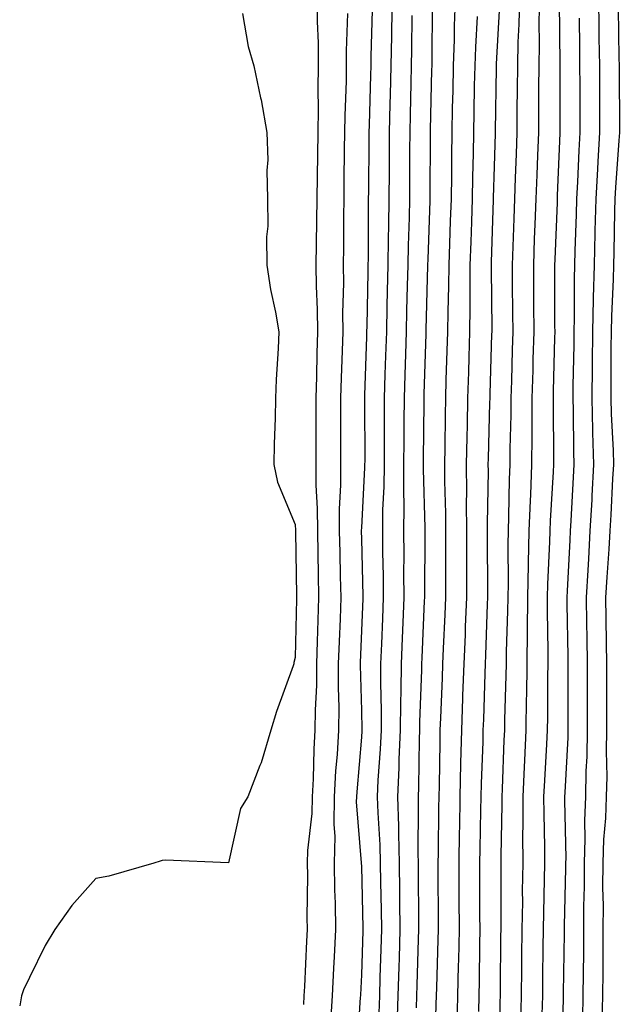
# Model space of a CAD drawing. Units: inches. Extents: x 973763 to 976403, y 7231898 to 7234538.
# Drawn here: x 974157 to 974247, y 7232291 to 7232439 of the extents above; entities that cross this region are included whole.
import ezdxf

# ---------------------------------------------------------------- set-up
doc = ezdxf.new("R2010")
doc.units = ezdxf.units.IN
doc.header["$MEASUREMENT"] = 0
doc.layers.add('Contour_97377231', color=7, linetype='Continuous', true_color=0xad2d98)

msp = doc.modelspace()

# ---------------------------------------------------------------- linework, layer by layer
at = {"layer": 'Contour_97377231'}
for points in [[(974201.35, 7232441.92, 3169), (974201.37, 7232438.6, 3169), (974201.53, 7232435.4, 3169), (974201.54, 7232431.92, 3169), (974201.5, 7232428.47, 3169), (974201.53, 7232425.4, 3169), (974201.48, 7232421.92, 3169), (974201.44, 7232418.53, 3169), (974201.39, 7232415.26, 3169), (974201.35, 7232411.92, 3169), (974201.3, 7232408.67, 3169), (974201.23, 7232405.1, 3169), (974201.19, 7232401.92, 3169), (974201.22, 7232398.75, 3169), (974201.38, 7232395.25, 3169), (974201.42, 7232391.92, 3169), (974201.32, 7232388.65, 3169), (974201.28, 7232385.15, 3169), (974201.19, 7232381.92, 3169), (974201.19, 7232378.78, 3169), (974201.17, 7232375.04, 3169), (974201.17, 7232371.92, 3169), (974201.17, 7232368.8, 3169), (974201.41, 7232365.28, 3169), (974201.42, 7232361.92, 3169), (974201.49, 7232358.48, 3169), (974201.54, 7232355.41, 3169), (974201.61, 7232351.92, 3169), (974201.5, 7232348.47, 3169), (974201.41, 7232345.28, 3169), (974201.3, 7232341.92, 3169), (974201.26, 7232338.71, 3169), (974201.08, 7232334.95, 3169), (974201.05, 7232331.92, 3169), (974200.88, 7232329.09, 3169), (974200.76, 7232324.63, 3169), (974200.61, 7232321.92, 3169), (974200.57, 7232319.4, 3169), (974199.92, 7232313.8, 3169), (974199.9, 7232311.92, 3169), (974199.92, 7232310.05, 3169), (974199.85, 7232303.72, 3169), (974199.88, 7232301.92, 3169), (974199.79, 7232300.18, 3169), (974199.47, 7232293.34, 3169), (974199.39, 7232291.92, 3169), (974199.31, 7232290.66, 3169)], [(974212.68, 7232441.92, 3172), (974212.6, 7232437.37, 3172), (974212.57, 7232436.44, 3172), (974212.49, 7232431.92, 3172), (974212.39, 7232427.58, 3172), (974212.35, 7232426.22, 3172), (974212.24, 7232421.92, 3172), (974212.22, 7232417.75, 3172), (974212.21, 7232416.08, 3172), (974212.18, 7232411.92, 3172), (974212.11, 7232407.86, 3172), (974212.1, 7232405.97, 3172), (974212.03, 7232401.92, 3172), (974211.94, 7232398.03, 3172), (974211.9, 7232395.77, 3172), (974211.81, 7232391.92, 3172), (974211.69, 7232388.28, 3172), (974211.59, 7232385.46, 3172), (974211.49, 7232381.92, 3172), (974211.47, 7232378.5, 3172), (974211.49, 7232375.36, 3172), (974211.47, 7232371.92, 3172), (974211.43, 7232368.54, 3172), (974211.25, 7232365.12, 3172), (974211.21, 7232361.92, 3172), (974211.23, 7232358.74, 3172), (974211.32, 7232355.19, 3172), (974211.34, 7232351.92, 3172), (974211.21, 7232348.76, 3172), (974211.07, 7232344.94, 3172), (974210.94, 7232341.92, 3172), (974210.92, 7232339.05, 3172), (974211.04, 7232334.91, 3172), (974211.02, 7232331.92, 3172), (974210.89, 7232329.08, 3172), (974210.54, 7232324.41, 3172), (974210.43, 7232321.92, 3172), (974210.5, 7232319.47, 3172), (974210.81, 7232314.68, 3172), (974210.89, 7232311.92, 3172), (974210.93, 7232309.04, 3172), (974211.03, 7232304.9, 3172), (974211.07, 7232301.92, 3172), (974210.98, 7232298.99, 3172), (974210.83, 7232294.7, 3172), (974210.75, 7232291.92, 3172), (974210.66, 7232289.31, 3172)], [(974218.72, 7232441.25, 3174), (974218.66, 7232432.53, 3174), (974218.64, 7232431.92, 3174), (974218.63, 7232431.34, 3174), (974218.41, 7232422.28, 3174), (974218.4, 7232421.92, 3174), (974218.4, 7232421.57, 3174), (974218.37, 7232412.24, 3174), (974218.37, 7232411.92, 3174), (974218.36, 7232411.61, 3174), (974218.05, 7232402.83, 3174), (974218.02, 7232401.95, 3174), (974218.02, 7232401.92, 3174), (974218.02, 7232401.89, 3174), (974217.75, 7232392.22, 3174), (974217.74, 7232391.92, 3174), (974217.73, 7232391.6, 3174), (974217.47, 7232382.5, 3174), (974217.45, 7232381.92, 3174), (974217.45, 7232381.32, 3174), (974217.36, 7232372.61, 3174), (974217.35, 7232371.92, 3174), (974217.34, 7232371.21, 3174), (974217.59, 7232362.38, 3174), (974217.58, 7232361.92, 3174), (974217.59, 7232361.46, 3174), (974217.53, 7232352.44, 3174), (974217.54, 7232351.92, 3174), (974217.51, 7232351.38, 3174), (974217.15, 7232342.82, 3174), (974217.11, 7232341.92, 3174), (974217.11, 7232340.98, 3174), (974216.8, 7232333.17, 3174), (974216.79, 7232331.92, 3174), (974216.73, 7232330.6, 3174), (974216.64, 7232323.33, 3174), (974216.58, 7232321.92, 3174), (974216.62, 7232320.49, 3174), (974216.55, 7232313.42, 3174), (974216.59, 7232311.92, 3174), (974216.6, 7232310.47, 3174), (974216.63, 7232303.34, 3174), (974216.65, 7232301.92, 3174), (974216.61, 7232300.48, 3174), (974216.4, 7232293.57, 3174), (974216.34, 7232291.92, 3174), (974216.28, 7232290.15, 3174)], [(974222.16, 7232441.92, 3175), (974222.02, 7232437.95, 3175), (974222.01, 7232435.88, 3175), (974221.87, 7232431.92, 3175), (974221.8, 7232428.17, 3175), (974221.74, 7232425.61, 3175), (974221.67, 7232421.92, 3175), (974221.61, 7232418.36, 3175), (974221.6, 7232415.47, 3175), (974221.55, 7232411.92, 3175), (974221.43, 7232408.54, 3175), (974221.31, 7232405.18, 3175), (974221.2, 7232401.92, 3175), (974221.17, 7232398.8, 3175), (974221.06, 7232394.93, 3175), (974221.03, 7232391.92, 3175), (974220.94, 7232389.03, 3175), (974220.79, 7232384.66, 3175), (974220.72, 7232381.92, 3175), (974220.66, 7232379.31, 3175), (974220.6, 7232374.47, 3175), (974220.55, 7232371.92, 3175), (974220.57, 7232369.4, 3175), (974220.71, 7232364.58, 3175), (974220.73, 7232361.92, 3175), (974220.73, 7232359.24, 3175), (974220.7, 7232354.57, 3175), (974220.7, 7232351.92, 3175), (974220.6, 7232349.37, 3175), (974220.37, 7232344.24, 3175), (974220.28, 7232341.92, 3175), (974220.2, 7232339.77, 3175), (974219.94, 7232333.81, 3175), (974219.88, 7232331.92, 3175), (974219.84, 7232330.13, 3175), (974219.74, 7232323.61, 3175), (974219.7, 7232321.92, 3175), (974219.68, 7232320.29, 3175), (974219.6, 7232313.47, 3175), (974219.57, 7232311.92, 3175), (974219.58, 7232310.39, 3175), (974219.61, 7232303.48, 3175), (974219.62, 7232301.92, 3175), (974219.58, 7232300.39, 3175), (974219.34, 7232293.21, 3175), (974219.31, 7232291.92, 3175), (974219.28, 7232290.69, 3175), (974219.06, 7232282.93, 3175)], [(974228.85, 7232441.12, 3177), (974228.35, 7232432.22, 3177), (974228.34, 7232431.92, 3177), (974228.34, 7232431.63, 3177), (974228.21, 7232422.08, 3177), (974228.21, 7232421.92, 3177), (974228.2, 7232421.77, 3177), (974228.05, 7232416.77, 3177), (974227.91, 7232412.06, 3177), (974227.9, 7232411.92, 3177), (974227.9, 7232411.77, 3177), (974227.59, 7232402.38, 3177), (974227.57, 7232401.92, 3177), (974227.57, 7232401.44, 3177), (974227.68, 7232392.29, 3177), (974227.67, 7232391.92, 3177), (974227.66, 7232391.53, 3177), (974227.4, 7232382.57, 3177), (974227.38, 7232381.92, 3177), (974227.36, 7232381.23, 3177), (974227.13, 7232372.84, 3177), (974227.11, 7232371.92, 3177), (974227.12, 7232370.99, 3177), (974226.99, 7232362.98, 3177), (974227, 7232361.92, 3177), (974227, 7232360.87, 3177), (974227.04, 7232352.93, 3177), (974227.04, 7232351.92, 3177), (974227.01, 7232350.88, 3177), (974226.73, 7232343.24, 3177), (974226.67, 7232341.92, 3177), (974226.62, 7232340.49, 3177), (974226.42, 7232333.55, 3177), (974226.36, 7232331.92, 3177), (974226.32, 7232330.19, 3177), (974226.08, 7232323.89, 3177), (974226.03, 7232321.92, 3177), (974226, 7232319.87, 3177), (974225.89, 7232314.08, 3177), (974225.86, 7232311.92, 3177), (974225.86, 7232304.11, 3177), (974225.87, 7232301.92, 3177), (974225.82, 7232299.69, 3177), (974225.78, 7232294.19, 3177), (974225.74, 7232291.92, 3177), (974225.69, 7232289.56, 3177)], [(974231.86, 7232441.92, 3178), (974231.78, 7232438.19, 3178), (974231.62, 7232435.49, 3178), (974231.55, 7232431.92, 3178), (974231.53, 7232428.44, 3178), (974231.48, 7232425.35, 3178), (974231.46, 7232421.92, 3178), (974231.34, 7232418.63, 3178), (974231.23, 7232415.1, 3178), (974231.12, 7232411.92, 3178), (974231.01, 7232408.96, 3178), (974230.86, 7232404.73, 3178), (974230.76, 7232401.92, 3178), (974230.77, 7232399.2, 3178), (974230.83, 7232394.7, 3178), (974230.84, 7232391.92, 3178), (974230.77, 7232389.2, 3178), (974230.65, 7232384.52, 3178), (974230.58, 7232381.92, 3178), (974230.56, 7232379.41, 3178), (974230.42, 7232374.29, 3178), (974230.4, 7232371.92, 3178), (974230.32, 7232369.65, 3178), (974230.22, 7232364.09, 3178), (974230.14, 7232361.92, 3178), (974230.09, 7232359.88, 3178), (974230.13, 7232354, 3178), (974230.08, 7232351.92, 3178), (974230.06, 7232349.91, 3178), (974229.86, 7232343.73, 3178), (974229.84, 7232341.92, 3178), (974229.81, 7232340.16, 3178), (974229.62, 7232333.49, 3178), (974229.59, 7232331.92, 3178), (974229.52, 7232330.45, 3178), (974229.25, 7232323.12, 3178), (974229.19, 7232321.92, 3178), (974229.19, 7232320.78, 3178), (974229.05, 7232312.92, 3178), (974229.05, 7232311.92, 3178), (974229.04, 7232310.93, 3178), (974229.04, 7232302.91, 3178), (974229.03, 7232301.92, 3178), (974229.02, 7232300.95, 3178), (974228.96, 7232292.83, 3178), (974228.95, 7232291.92, 3178), (974228.92, 7232291.05, 3178), (974228.8, 7232282.67, 3178)], [(974234.85, 7232441.92, 3179), (974234.78, 7232438.65, 3179), (974234.82, 7232435.15, 3179), (974234.75, 7232431.92, 3179), (974234.73, 7232428.6, 3179), (974234.73, 7232425.24, 3179), (974234.7, 7232421.92, 3179), (974234.58, 7232418.45, 3179), (974234.46, 7232415.51, 3179), (974234.33, 7232411.92, 3179), (974234.18, 7232408.05, 3179), (974234.09, 7232405.88, 3179), (974233.95, 7232401.92, 3179), (974233.98, 7232397.85, 3179), (974233.98, 7232395.99, 3179), (974234, 7232391.92, 3179), (974233.89, 7232387.76, 3179), (974233.85, 7232386.12, 3179), (974233.74, 7232381.92, 3179), (974233.71, 7232377.58, 3179), (974233.72, 7232376.25, 3179), (974233.68, 7232371.92, 3179), (974233.51, 7232367.38, 3179), (974233.46, 7232366.51, 3179), (974233.28, 7232361.92, 3179), (974233.18, 7232357.05, 3179), (974233.17, 7232356.8, 3179), (974233.06, 7232351.92, 3179), (974233.02, 7232346.95, 3179), (974233.02, 7232346.89, 3179), (974232.97, 7232341.92, 3179), (974232.9, 7232337.07, 3179), (974232.89, 7232336.76, 3179), (974232.83, 7232331.92, 3179), (974232.6, 7232327.37, 3179), (974232.56, 7232326.43, 3179), (974232.35, 7232321.92, 3179), (974232.36, 7232317.61, 3179), (974232.33, 7232316.2, 3179), (974232.34, 7232311.92, 3179), (974232.28, 7232307.69, 3179), (974232.29, 7232306.16, 3179), (974232.23, 7232301.92, 3179), (974232.18, 7232297.79, 3179), (974232.17, 7232296.04, 3179), (974232.12, 7232291.92, 3179), (974232.03, 7232287.94, 3179)], [(974237.83, 7232441.7, 3180), (974237.95, 7232432.02, 3180), (974237.95, 7232421.82, 3180), (974237.56, 7232412.41, 3180), (974237.54, 7232411.92, 3180), (974237.52, 7232411.39, 3180), (974237.17, 7232402.8, 3180), (974237.14, 7232401.92, 3180), (974237.15, 7232401.02, 3180), (974237.15, 7232392.82, 3180), (974237.16, 7232391.92, 3180), (974237.13, 7232391, 3180), (974236.95, 7232383.02, 3180), (974236.92, 7232381.92, 3180), (974236.91, 7232380.78, 3180), (974236.99, 7232372.98, 3180), (974236.98, 7232371.92, 3180), (974236.94, 7232370.81, 3180), (974236.5, 7232363.47, 3180), (974236.44, 7232361.92, 3180), (974236.4, 7232360.27, 3180), (974236.08, 7232353.89, 3180), (974236.04, 7232351.92, 3180), (974236.02, 7232349.89, 3180), (974236.13, 7232343.84, 3180), (974236.11, 7232341.92, 3180), (974236.08, 7232339.95, 3180), (974236.08, 7232333.89, 3180), (974236.05, 7232331.92, 3180), (974235.95, 7232329.82, 3180), (974235.62, 7232324.35, 3180), (974235.5, 7232321.92, 3180), (974235.51, 7232319.38, 3180), (974235.63, 7232314.34, 3180), (974235.63, 7232311.92, 3180), (974235.6, 7232309.47, 3180), (974235.46, 7232304.51, 3180), (974235.43, 7232301.92, 3180), (974235.4, 7232299.27, 3180), (974235.34, 7232294.63, 3180), (974235.31, 7232291.92, 3180), (974235.24, 7232289.11, 3180)], [(974243.75, 7232441.92, 3182), (974243.8, 7232437.67, 3182), (974243.83, 7232436.14, 3182), (974243.89, 7232431.92, 3182), (974243.9, 7232427.77, 3182), (974243.91, 7232426.06, 3182), (974243.92, 7232421.92, 3182), (974243.68, 7232417.55, 3182), (974243.6, 7232416.37, 3182), (974243.36, 7232411.92, 3182), (974243.23, 7232407.1, 3182), (974243.23, 7232406.74, 3182), (974243.09, 7232401.92, 3182), (974242.97, 7232397, 3182), (974242.97, 7232396.84, 3182), (974242.86, 7232391.92, 3182), (974242.81, 7232387.16, 3182), (974242.8, 7232386.67, 3182), (974242.74, 7232381.92, 3182), (974242.88, 7232377.09, 3182), (974242.88, 7232376.75, 3182), (974243.03, 7232371.92, 3182), (974242.78, 7232367.19, 3182), (974242.75, 7232366.62, 3182), (974242.48, 7232361.92, 3182), (974242.24, 7232357.73, 3182), (974242.15, 7232356.02, 3182), (974241.92, 7232351.92, 3182), (974241.97, 7232348, 3182), (974242, 7232345.87, 3182), (974242.05, 7232341.92, 3182), (974242.05, 7232335.92, 3182), (974242.06, 7232331.92, 3182), (974242, 7232327.97, 3182), (974241.87, 7232325.74, 3182), (974241.8, 7232321.92, 3182), (974241.65, 7232318.32, 3182), (974241.72, 7232315.59, 3182), (974241.59, 7232311.92, 3182), (974241.59, 7232308.38, 3182), (974241.52, 7232305.39, 3182), (974241.51, 7232301.92, 3182), (974241.48, 7232298.49, 3182), (974241.44, 7232295.31, 3182), (974241.41, 7232291.92, 3182), (974241.33, 7232288.64, 3182)], [(974190.13, 7232439.84, 3168), (974190.98, 7232434.85, 3168), (974191.83, 7232431.92, 3168), (974192.86, 7232427.11, 3168), (974192.94, 7232426.81, 3168), (974193.8, 7232421.92, 3168), (974193.94, 7232417.81, 3168), (974193.79, 7232416.18, 3168), (974193.9, 7232411.92, 3168), (974193.93, 7232407.8, 3168), (974193.76, 7232406.21, 3168), (974193.79, 7232401.92, 3168), (974194.38, 7232398.25, 3168), (974195.11, 7232394.86, 3168), (974195.62, 7232391.92, 3168), (974195.51, 7232389.38, 3168), (974195.23, 7232384.74, 3168), (974195.11, 7232381.92, 3168), (974195.04, 7232378.91, 3168), (974194.92, 7232375.05, 3168), (974194.84, 7232371.92, 3168), (974195.42, 7232369.29, 3168), (974198.05, 7232362.91, 3168), (974198.11, 7232361.98, 3168), (974198.11, 7232361.86, 3168), (974198.28, 7232352.15, 3168), (974198.29, 7232351.92, 3168), (974198.28, 7232351.69, 3168), (974198.05, 7232342.87, 3168), (974197.87, 7232342.1, 3168), (974197.85, 7232341.92, 3168), (974197.76, 7232341.63, 3168), (974195.24, 7232334.73, 3168), (974194.4, 7232331.92, 3168), (974192.94, 7232327.03, 3168), (974192.76, 7232326.63, 3168), (974190.95, 7232321.92, 3168), (974189.85, 7232320.12, 3168), (974188.05, 7232311.97, 3168), (974188.01, 7232311.96, 3168), (974178.52, 7232312.39, 3168), (974178.05, 7232312.33, 3168), (974177.76, 7232312.21, 3168), (974176.76, 7232311.92, 3168), (974169.99, 7232309.98, 3168), (974168.05, 7232309.61, 3168), (974164.43, 7232305.54, 3168), (974161.88, 7232301.92, 3168), (974160.43, 7232299.54, 3168), (974158.05, 7232294.69, 3168), (974157.13, 7232292.84, 3168), (974156.85, 7232291.92, 3168), (974156.58, 7232290.45, 3168)], [(974205.96, 7232439.83, 3170), (974205.76, 7232434.21, 3170), (974205.76, 7232431.92, 3170), (974205.74, 7232429.61, 3170), (974205.53, 7232424.44, 3170), (974205.5, 7232421.92, 3170), (974205.47, 7232419.34, 3170), (974205.41, 7232414.56, 3170), (974205.38, 7232411.92, 3170), (974205.34, 7232409.21, 3170), (974205.34, 7232404.63, 3170), (974205.3, 7232401.92, 3170), (974205.33, 7232399.2, 3170), (974205.22, 7232394.75, 3170), (974205.25, 7232391.92, 3170), (974205.16, 7232389.03, 3170), (974204.98, 7232384.99, 3170), (974204.9, 7232381.92, 3170), (974204.9, 7232378.77, 3170), (974204.92, 7232375.05, 3170), (974204.92, 7232371.92, 3170), (974204.92, 7232368.8, 3170), (974204.71, 7232365.26, 3170), (974204.72, 7232361.92, 3170), (974204.79, 7232358.66, 3170), (974204.87, 7232355.1, 3170), (974204.93, 7232351.92, 3170), (974204.83, 7232348.7, 3170), (974204.68, 7232345.29, 3170), (974204.57, 7232341.92, 3170), (974204.53, 7232338.4, 3170), (974204.63, 7232335.34, 3170), (974204.59, 7232331.92, 3170), (974204.38, 7232328.25, 3170), (974204.16, 7232325.81, 3170), (974203.95, 7232321.92, 3170), (974203.89, 7232317.76, 3170), (974204.04, 7232315.93, 3170), (974203.97, 7232311.92, 3170), (974204.02, 7232307.89, 3170), (974204.09, 7232305.88, 3170), (974204.13, 7232301.92, 3170), (974203.93, 7232297.8, 3170), (974203.85, 7232296.12, 3170), (974203.65, 7232291.92, 3170), (974203.34, 7232287.21, 3170)], [(974209.65, 7232440.32, 3171), (974209.48, 7232433.35, 3171), (974209.45, 7232431.92, 3171), (974209.42, 7232430.55, 3171), (974209.2, 7232423.07, 3171), (974209.17, 7232421.92, 3171), (974209.16, 7232420.81, 3171), (974209.1, 7232412.97, 3171), (974209.09, 7232411.92, 3171), (974209.08, 7232410.89, 3171), (974209.06, 7232402.93, 3171), (974209.04, 7232401.92, 3171), (974209.02, 7232400.95, 3171), (974208.86, 7232392.73, 3171), (974208.84, 7232391.92, 3171), (974208.82, 7232391.15, 3171), (974208.51, 7232382.38, 3171), (974208.5, 7232381.92, 3171), (974208.5, 7232381.47, 3171), (974208.54, 7232372.41, 3171), (974208.53, 7232371.92, 3171), (974208.53, 7232371.44, 3171), (974208.05, 7232362.42, 3171), (974208.02, 7232361.95, 3171), (974208.02, 7232361.92, 3171), (974208.02, 7232361.89, 3171), (974208.05, 7232360.74, 3171), (974208.25, 7232352.12, 3171), (974208.25, 7232351.92, 3171), (974208.24, 7232351.73, 3171), (974208.05, 7232346.89, 3171), (974207.85, 7232342.12, 3171), (974207.84, 7232341.92, 3171), (974207.84, 7232341.71, 3171), (974208.05, 7232334.89, 3171), (974208.13, 7232332, 3171), (974208.13, 7232331.84, 3171), (974208.05, 7232330.87, 3171), (974207.34, 7232322.63, 3171), (974207.29, 7232321.92, 3171), (974207.28, 7232321.15, 3171), (974208.03, 7232311.94, 3171), (974208.03, 7232311.9, 3171), (974208.05, 7232311.46, 3171), (974208.27, 7232302.14, 3171), (974208.27, 7232301.92, 3171), (974208.26, 7232301.71, 3171), (974208.05, 7232295.09, 3171), (974207.89, 7232292.08, 3171), (974207.89, 7232291.92, 3171), (974207.88, 7232291.75, 3171), (974207.3, 7232282.67, 3171)], [(974215.63, 7232439.5, 3173), (974215.59, 7232434.38, 3173), (974215.55, 7232431.92, 3173), (974215.48, 7232429.35, 3173), (974215.38, 7232424.59, 3173), (974215.32, 7232421.92, 3173), (974215.3, 7232419.17, 3173), (974215.29, 7232414.68, 3173), (974215.28, 7232411.92, 3173), (974215.22, 7232409.09, 3173), (974215.08, 7232404.89, 3173), (974215.02, 7232401.92, 3173), (974214.95, 7232398.82, 3173), (974214.85, 7232395.12, 3173), (974214.78, 7232391.92, 3173), (974214.67, 7232388.54, 3173), (974214.57, 7232385.4, 3173), (974214.47, 7232381.92, 3173), (974214.46, 7232378.33, 3173), (974214.43, 7232375.54, 3173), (974214.41, 7232371.92, 3173), (974214.37, 7232368.24, 3173), (974214.45, 7232365.52, 3173), (974214.4, 7232361.92, 3173), (974214.43, 7232358.3, 3173), (974214.41, 7232355.56, 3173), (974214.44, 7232351.92, 3173), (974214.29, 7232348.16, 3173), (974214.18, 7232345.79, 3173), (974214.03, 7232341.92, 3173), (974214.01, 7232337.88, 3173), (974213.93, 7232336.04, 3173), (974213.9, 7232331.92, 3173), (974213.71, 7232327.58, 3173), (974213.7, 7232326.27, 3173), (974213.51, 7232321.92, 3173), (974213.63, 7232317.5, 3173), (974213.62, 7232316.35, 3173), (974213.73, 7232311.92, 3173), (974213.79, 7232307.66, 3173), (974213.8, 7232306.17, 3173), (974213.86, 7232301.92, 3173), (974213.72, 7232297.59, 3173), (974213.68, 7232296.29, 3173), (974213.55, 7232291.92, 3173), (974213.39, 7232287.26, 3173)], [(974225.48, 7232439.35, 3176), (974225.21, 7232434.76, 3176), (974225.11, 7232431.92, 3176), (974225.05, 7232428.92, 3176), (974224.99, 7232424.98, 3176), (974224.93, 7232421.92, 3176), (974224.89, 7232418.76, 3176), (974224.78, 7232415.19, 3176), (974224.73, 7232411.92, 3176), (974224.61, 7232408.48, 3176), (974224.51, 7232405.46, 3176), (974224.39, 7232401.92, 3176), (974224.36, 7232398.23, 3176), (974224.39, 7232395.58, 3176), (974224.35, 7232391.92, 3176), (974224.23, 7232388.1, 3176), (974224.16, 7232385.81, 3176), (974224.05, 7232381.92, 3176), (974223.96, 7232377.83, 3176), (974223.91, 7232376.06, 3176), (974223.83, 7232371.92, 3176), (974223.86, 7232367.73, 3176), (974223.83, 7232366.14, 3176), (974223.86, 7232361.92, 3176), (974223.86, 7232357.73, 3176), (974223.87, 7232356.1, 3176), (974223.87, 7232351.92, 3176), (974223.69, 7232347.56, 3176), (974223.66, 7232346.31, 3176), (974223.48, 7232341.92, 3176), (974223.3, 7232337.17, 3176), (974223.29, 7232336.68, 3176), (974223.12, 7232331.92, 3176), (974222.99, 7232326.98, 3176), (974222.99, 7232326.86, 3176), (974222.86, 7232321.92, 3176), (974222.8, 7232317.17, 3176), (974222.79, 7232316.66, 3176), (974222.72, 7232311.92, 3176), (974222.73, 7232307.24, 3176), (974222.73, 7232306.6, 3176), (974222.75, 7232301.92, 3176), (974222.65, 7232297.32, 3176), (974222.62, 7232296.49, 3176), (974222.52, 7232291.92, 3176), (974222.42, 7232287.55, 3176)], [(974246.72, 7232440.59, 3183), (974246.83, 7232433.14, 3183), (974246.85, 7232431.92, 3183), (974246.86, 7232430.73, 3183), (974246.9, 7232423.07, 3183), (974246.9, 7232421.92, 3183), (974246.84, 7232420.71, 3183), (974246.33, 7232413.64, 3183), (974246.24, 7232411.92, 3183), (974246.19, 7232410.06, 3183), (974246.09, 7232403.88, 3183), (974246.03, 7232401.92, 3183), (974245.98, 7232399.85, 3183), (974245.73, 7232394.24, 3183), (974245.67, 7232391.92, 3183), (974245.64, 7232389.51, 3183), (974245.63, 7232384.34, 3183), (974245.6, 7232381.92, 3183), (974245.67, 7232379.54, 3183), (974245.95, 7232374.02, 3183), (974246.01, 7232371.92, 3183), (974245.89, 7232369.76, 3183), (974245.6, 7232364.37, 3183), (974245.46, 7232361.92, 3183), (974245.31, 7232359.18, 3183), (974245, 7232354.97, 3183), (974244.83, 7232351.92, 3183), (974244.87, 7232348.74, 3183), (974244.91, 7232345.06, 3183), (974244.95, 7232341.92, 3183), (974244.95, 7232338.82, 3183), (974244.96, 7232335.01, 3183), (974244.97, 7232331.92, 3183), (974244.92, 7232328.79, 3183), (974245, 7232324.97, 3183), (974244.94, 7232321.92, 3183), (974244.82, 7232318.69, 3183), (974244.51, 7232315.46, 3183), (974244.39, 7232311.92, 3183), (974244.38, 7232308.25, 3183), (974244.44, 7232305.53, 3183), (974244.43, 7232301.92, 3183), (974244.4, 7232298.27, 3183), (974244.39, 7232295.58, 3183), (974244.36, 7232291.92, 3183), (974244.27, 7232288.14, 3183)], [(974240.83, 7232439.14, 3181), (974240.88, 7232434.75, 3181), (974240.92, 7232431.92, 3181), (974240.93, 7232429.04, 3181), (974240.93, 7232424.8, 3181), (974240.94, 7232421.92, 3181), (974240.79, 7232419.18, 3181), (974240.61, 7232414.48, 3181), (974240.47, 7232411.92, 3181), (974240.41, 7232409.56, 3181), (974240.21, 7232404.08, 3181), (974240.15, 7232401.92, 3181), (974240.1, 7232399.87, 3181), (974240.11, 7232393.98, 3181), (974240.06, 7232391.92, 3181), (974240.04, 7232389.93, 3181), (974239.91, 7232383.78, 3181), (974239.89, 7232381.92, 3181), (974239.93, 7232380.04, 3181), (974239.99, 7232373.86, 3181), (974240.05, 7232371.92, 3181), (974239.95, 7232370.02, 3181), (974239.59, 7232363.46, 3181), (974239.51, 7232361.92, 3181), (974239.43, 7232360.54, 3181), (974239.06, 7232352.93, 3181), (974239, 7232351.92, 3181), (974239.01, 7232350.96, 3181), (974239.13, 7232343, 3181), (974239.15, 7232341.92, 3181), (974239.15, 7232331.92, 3181), (974239.13, 7232330.84, 3181), (974238.67, 7232322.54, 3181), (974238.66, 7232321.92, 3181), (974238.64, 7232321.33, 3181), (974238.82, 7232312.69, 3181), (974238.79, 7232311.92, 3181), (974238.79, 7232311.18, 3181), (974238.59, 7232302.46, 3181), (974238.59, 7232301.92, 3181), (974238.58, 7232301.39, 3181), (974238.46, 7232292.33, 3181), (974238.45, 7232291.92, 3181), (974238.44, 7232291.53, 3181), (974238.18, 7232282.05, 3181)]]:
    msp.add_polyline3d(points, dxfattribs=at)

doc.saveas('drawing.dxf')
